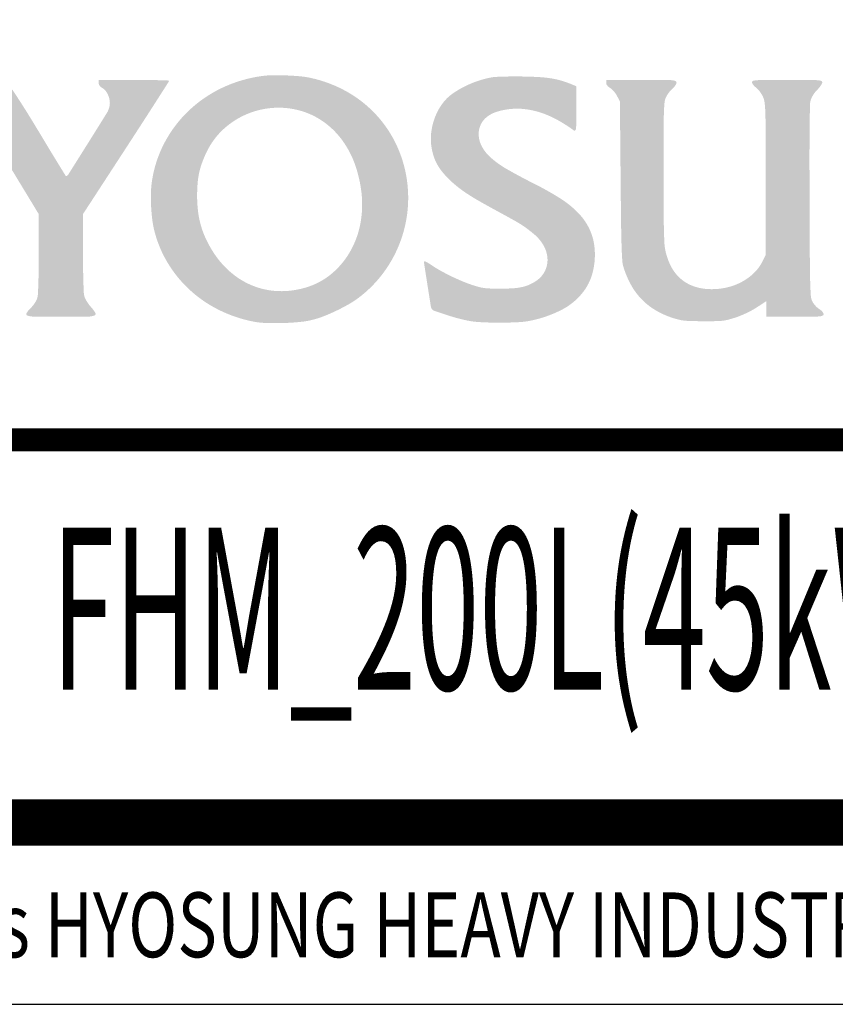
# Model space of a CAD drawing. Units: millimetres. Extents: x 2328 to 5075, y 14 to 4073.
# Drawn here: x 2865 to 3137, y 14 to 342 of the extents above; entities that cross this region are included whole.
import ezdxf
from ezdxf.enums import TextEntityAlignment as Align

# ---------------------------------------------------------------- set-up
doc = ezdxf.new("R2010")
doc.units = ezdxf.units.MM
doc.header["$LTSCALE"] = 30
doc.layers.get('0').update_dxf_attribs({"linetype": 'CONTINUOUS', "lineweight": 30})
doc.styles.add('HY견고딕', font='txt')
doc.styles.add('ROMANS', font='romans.shx', dxfattribs={"width": 0.7, "height": 3.5, "bigfont": 'whgtxt.shx'})

# ---------------------------------------------------------------- blocks, each defined once
blk = doc.blocks.new('HS_A4양식_S(297X210MM)')
blk.add_line((18.0000000000002, 18.00000000000068), (196.0000000000001, 18.00000000000068))
at = {"color": 0}
for p, q in [((18, 14.00000000000057), (195.9999999999999, 14.00000000000131)), ((18, 14), (195.9999999999999, 14.00000000000028))]:
    blk.add_line(p, q, dxfattribs=at)
at = {"color": 3, "const_width": 1}
blk.add_lwpolyline([(21.99999999999991, 17.92807144603535), (191.9999999999999, 17.92807144603535), (192, 273.0000000000006), (21.49999999999997, 273.0000000000006)], dxfattribs=at)
at = {"style": 'ROMANS', "width": 0.75}
blk.add_text("The information written in this drawing is HYOSUNG HEAVY INDUSTRIES's property, and may not be disclosed and/or reproduced without the prior official permission of HYOSUNG HEAVY INDUSTRIES Corp.", height=1.4, dxfattribs=at).set_placement((25.5073376602312, 15.01732643448363))
blk = doc.blocks.new('hico_ci')
at = {"true_color": 0x0e4194}
h = blk.add_hatch(color=154, dxfattribs=at)
edge = h.paths.add_edge_path()
edge.add_arc((-87.58889213669869, 67.21039386994674), 115.6573542135317, 327.1048165484382, 327.379148609724)
edge.add_arc((-975.6210822683096, 635.5862093153438), 1170.006555518851, 327.3791455014085, 327.4034389118317)
edge.add_arc((10.06323945754997, 5.298141397494064), 0.03363674859879229, 327.4034434854938, 359.999956419561)
edge.add_arc((10.08695586406088, 5.298141372526757), 0.009920342087866648, 359.9999964333156, 447.9339419372215)
edge.add_arc((8.1752010225552, -47.69314807680414), 53.03568355278372, 87.9338491325548, 88.16463645442393)
edge.add_arc((9.481611089147691, -6.923395607587707), 12.24500540615856, 88.16454350043396, 89.3118246058308)
edge.add_arc((9.337503835981352, -18.91895683877961), 24.24143221381396, 89.31177138105487, 90.00000621573453)
edge.add_line((9.337501206148772, 5.322475375034202), (8.578126206148738, 5.322475375034202))
edge.add_line((8.578126206148738, 5.322475375034216), (8.578126206148738, 5.25822685003422))
edge.add_arc((8.666198882282174, 5.258226829829709), 0.08807267613343815, 179.9999868559348, 200.2438586409471)
edge.add_arc((8.69831167707514, 5.270070055741982), 0.1222997646660304, 200.2439029638572, 216.0719736548398)
edge.add_arc((8.727682244430241, 5.291465640012149), 0.158637090558326, 216.0720310189615, 229.8197973618891)
edge.add_arc((8.790425285179538, 5.365763867678297), 0.2558837655492473, 229.8197694449375, 239.4290538196848)
edge.add_arc((8.530958847521276, 4.926521539180371), 0.2542697950728332, 35.773980360010626, 59.4290939640411, ccw=False)
edge.add_arc((8.3846441228863, 4.821096355150175), 0.43460966330124, 19.939364720869207, 35.77405005855218, ccw=False)
edge.add_arc((8.356329087600102, 4.810824031118727), 0.4647304512079843, 4.612762918081216, 19.939412931985885, ccw=False)
edge.add_arc((8.468191045552942, 4.819849583594632), 0.3525049717728713, -14.242378039020878, 4.612718611072523, ccw=False)
edge.add_arc((8.37886672111813, 4.842523250303046), 0.4446620664386157, 328.1681828404623, 345.7575186850096, ccw=False)
edge.add_arc((-125.627537153641, 88.03314091747795), 158.1735279955739, 327.8878710710293, 328.168161884662, ccw=False)
edge.add_arc((-363.4408394177982, 237.2831641715134), 438.9416461555749, 327.78223336135653, 327.8878867712939, ccw=False)
edge.add_arc((7.874564893326976, 3.292543172559448), 0.04901669569161234, 270.5100142516248, 327.78214302879337, ccw=False)
edge.add_arc((7.874911439092443, 3.253612993188966), 0.01008497392409092, 211.6244722057158, 270.5100004642802, ccw=False)
edge.add_arc((462.6611376262816, 283.3078246804128), 534.1082716524951, 211.5912425901737, 211.6244741420596, ccw=False)
edge.add_arc((49.60484903123921, 29.28092960519082), 49.19058691675746, 211.1883478339968, 211.5912513404664, ccw=False)
edge.add_arc((89.75058026022674, 53.58285426920961), 96.1188649406232, 210.944249107223, 211.1883290356674, ccw=False)
edge.add_arc((-23.94473440569851, -14.58175150186155), 36.44447107999163, 30.94431844343522, 31.63759526091016)
edge.add_arc((-7.928916743040276, -4.714298704185325), 17.63295758118127, 31.63769531155149, 32.8310410223266)
edge.add_arc((-9.367680583845129, -5.642642252222785), 19.34522599837955, 32.83109061856086, 33.7003780165808)
edge.add_arc((6.382520501175406, 4.861586527081016), 0.4135684780636451, 33.70034679136021, 47.50976918376232)
edge.add_arc((6.35941429625359, 4.836362018646184), 0.4477762627282614, 47.50975857406636, 66.4310955419071)
edge.add_arc((6.271751073153951, 4.635410225171825), 0.6670169158575688, 66.43114360342825, 80.4677626110921)
edge.add_arc((6.102158472550343, 3.625459070578245), 1.691108212981185, 80.46774511113301, 88.4389558479287)
edge.add_arc((5.785070374573792, -8.009341366430519), 13.33022871544476, 88.43889006856084, 90.18018989185562)
edge.add_arc((5.834315241008426, -23.67389749204497), 28.99486224672253, 90.1801526105918, 90.71896112843406)
edge.add_arc((5.498262702725754, 3.105442411625233), 2.213413873179214, 90.71892629454378, 94.25677422828905)
edge.add_arc((5.357341162462205, 4.998739249772001), 0.3148797550115914, 94.25673904725257, 105.4967135946727)
edge.add_arc((5.275644857788564, 5.293392175350647), 0.009110834502378819, 105.4966114967839, 238.0067809175427)
edge.add_arc((4.252225556749778, 3.655145908229215), 1.922530410003445, 53.281262030822575, 58.00680649472531, ccw=False)
edge.add_arc((3.278514217656578, 2.34970027732092), 3.551119390420127, 50.29611920957092, 53.28128967502448, ccw=False)
edge.add_arc((3.367779009109483, 2.457206528810275), 3.411384652069549, 47.32926842106173, 50.296107328445714, ccw=False)
edge.add_arc((5.015447560932614, 4.24459976048162), 0.980420600239397, 39.82273817270891, 47.329237615382624, ccw=False)
edge.add_arc((5.0822900594072, 4.300335129029136), 0.8933898533210056, 32.48958094374319, 39.82277055643982, ccw=False)
edge.add_arc((-55.12113784600947, -34.03807164447284), 72.26765808419817, 32.17192166635982, 32.48956926458112, ccw=False)
edge.add_arc((-36.62863076186463, -22.40537547880605), 50.42063452628888, 31.63174257217389, 32.1719261811038, ccw=False)
edge.add_arc((-61.26873061042318, -37.58294216214503), 79.36010672211306, 31.24720576788991, 31.631774679040575, ccw=False)
edge.add_line((6.579174399898761, 3.583650175034208), (7.28437620614875, 2.421387475034209))
edge.add_line((7.28437620614875, 2.421387475034209), (7.28421935302373, 1.572712675034211))
edge.add_arc((-26.29039406896339, 1.57890429528149), 33.57461399289706, 359.3674324155447, 359.98943387076315, ccw=False)
edge.add_arc((-6.209515706452777, 1.357180485688815), 13.49251158161575, 358.13862431789545, 359.36749241990196, ccw=False)
edge.add_arc((-5.06519223850529, 1.319977115114682), 12.34758350970553, 357.10324926653715, 358.1386915486749, ccw=False)
edge.add_arc((6.875745304499446, 0.7157539846580931), 0.3913685987348835, 344.5565989774974, 357.10328448918904, ccw=False)
edge.add_arc((6.965432665634751, 0.6909766429349986), 0.2983216245217534, 333.7316691536306, 344.5566396288096, ccw=False)
edge.add_arc((6.72166906340982, 0.8112843482579137), 0.5701573060091718, 327.0652532396875, 333.73168445078386, ccw=False)
edge.add_arc((6.672450634722168, 0.8431672817903575), 0.6288000819758233, 320.66539376668703, 327.0652725783152, ccw=False)
edge.add_arc((6.728708927377227, 0.7970643240633137), 0.556064408449558, 313.6474247892735, 320.66533855560454, ccw=False)
edge.add_arc((7.50535355754414, -0.01714257729648239), 0.5691510197192278, 133.647408069556, 148.3259636151153)
edge.add_arc((7.052183909207088, 0.2624570773319164), 0.03666750162476553, 148.3259389618278, 253.6268939152288)
edge.add_arc((7.187812768795311, 0.724081801180958), 0.5178042526860861, 253.6268161479213, 269.4911530252744)
edge.add_arc((7.762562769238059, 65.43971550516704), 65.23599013016188, 269.4911602438272, 269.9999459300735)
edge.add_arc((7.76246187787325, 66.32566976228848), 66.12194438726597, 270.0000340786137, 270.5083614008801)
edge.add_arc((8.345128069280747, 0.6569011900988073), 0.4505909241434287, 270.5084270729581, 288.0799916175415)
edge.add_arc((8.472636999600866, 0.2663252159377834), 0.03972827202814812, 288.0800301696663, 390.2105896667334)
edge.add_arc((7.866984011619934, -0.08632322706134232), 0.7405681012330404, 30.2105971818557, 42.66885251523486)
edge.add_arc((8.88747008343887, 0.8543285775446776), 0.6473143290490169, 216.4891175845401, 222.6689172848921, ccw=False)
edge.add_arc((9.082377253938319, 0.9984956657473418), 0.8897456686747677, 211.6204300748815, 216.4891512352539, ccw=False)
edge.add_arc((9.017810397560368, 0.9587427535013688), 0.8139223676766171, 206.6459126673218, 211.6204676047614, ccw=False)
edge.add_arc((8.537487405576371, 0.7177332187452947), 0.2765251472969634, 195.5184111570572, 206.6458959067241, ccw=False)
edge.add_arc((8.622706996762076, 0.7413959632433063), 0.3649689384809635, 182.7461762309144, 195.5183759813155, ccw=False)
edge.add_arc((22.51442657138034, 1.407729290481242), 14.27266007837977, 181.8369932019523, 182.7461578620843, ccw=False)
edge.add_arc((22.24609573247881, 1.399143716806435), 14.0041919224401, 180.6627529541779, 181.8370769737105, ccw=False)
edge.add_arc((39.00217691040842, 1.592994806739142), 30.76139439439919, 180.0107681297366, 180.6627923414326, ccw=False)
edge.add_line((8.240783059273724, 1.587213531284235), (8.240626206148761, 2.422264215659226))
edge.add_line((8.240626206148761, 2.422264215659212), (9.168751206148727, 3.848035806284216))
edge.add_arc((-178.2051710669145, 125.8217303322709), 223.5767628898644, 326.9373177716921, 327.1048506011462)
h = blk.add_hatch(color=154, dxfattribs=at)
edge = h.paths.add_edge_path()
edge.add_arc((11.68919191191969, 2.538343205864436), 1.965765927080678, 187.2894835030015, 194.5072811928714)
edge.add_arc((12.2660136002329, 2.68759712545301), 2.561584685278885, 194.5072699262425, 211.1343780194059)
edge.add_arc((12.33193142044212, 2.727411402982582), 2.638593358204431, 211.1343063245497, 227.3961501525145)
edge.add_arc((12.39077391693854, 2.791393139484924), 2.725519200160242, 227.396144906125, 243.3761176964152)
edge.add_arc((12.47858414191199, 2.966573659689544), 2.921475445915393, 243.3762052570861, 258.5454178779332)
edge.add_arc((12.25548099169282, 1.865535318699628), 1.798060810105342, 258.5455157035683, 267.7626426167035)
edge.add_arc((12.39707128768441, 5.48965936480019), 5.424949685359572, 267.7626533380533, 271.8086900758062)
edge.add_arc((12.39714799714449, 5.487347908822073), 5.422636959854104, 271.8086508097766, 275.8526255419379)
edge.add_arc((12.76951933404519, 1.854596479325295), 1.770850635183754, 275.8526732157882, 285.1663574160452)
edge.add_arc((12.68579322948068, 2.163462045791235), 2.090863132942609, 285.1664606073626, 291.9979895865242)
edge.add_arc((11.88375951074914, 4.148757677798571), 4.232044309873992, 291.9980303602974, 296.0291748207384)
edge.add_arc((11.8953527023329, 4.125010831351645), 4.205618663335664, 296.0292224569466, 300.0651782722474)
edge.add_arc((13.0211886708172, 2.180116209936116), 1.958371076543978, 300.0652126386263, 307.2129491570039)
edge.add_arc((12.60298579963501, 2.730816311242165), 2.649865286961164, 307.2129929084344, 321.4633113674406)
edge.add_arc((12.55214108457989, 2.771312353273785), 2.714866167484631, 321.4633254862762, 335.4570189951541)
edge.add_arc((12.54025299389133, 2.776741611822786), 2.727935350631395, 335.4570042895629, 349.4153063551598)
edge.add_arc((12.56243411208112, 2.772596560077034), 2.70537025683335, 349.4153084606654, 363.4608321026616)
edge.add_arc((12.55539298521609, 2.772171604026838), 2.712424195763331, 3.460813831792296, 21.82344865292583)
edge.add_arc((12.69353961127501, 2.8274904571131), 2.563613356788706, 21.8234786956147, 40.97970416400582)
edge.add_arc((12.6763417641564, 2.812548629808475), 2.586395458200169, 40.97974863379949, 60.04220559561634)
edge.add_arc((12.5682015241656, 2.624921177873176), 2.802955778252767, 60.04224661876668, 77.98924148490866)
edge.add_arc((12.76698895917229, 3.559273059424314), 1.847691478243744, 77.98928495001745, 84.92408230861547)
edge.add_arc((12.41594903514419, -0.3928076015475597), 5.81533190790588, 84.92407827458382, 87.8748770375062)
edge.add_arc((12.41587516820698, -0.3948385649667756), 5.817364213615624, 87.8748917700453, 90.82752369380134)
edge.add_arc((12.35898362394613, 3.543982155733403), 1.87813264925904, 90.8275496515172, 97.68541118779471)
edge.add_arc((12.50000217084153, 2.498990270799283), 2.932596622159962, 97.68543121261783, 115.3037019253431)
edge.add_arc((12.42504406724476, 2.657544984759511), 2.757216136909978, 115.3037564079968, 133.7558804179542)
edge.add_arc((12.36598733776071, 2.719229187338541), 2.671819192405485, 133.7559606811701, 152.5295614758335)
edge.add_arc((12.30379515834289, 2.751564056279648), 2.601723465502769, 152.5295701082027, 171.6812438555395)
edge.add_arc((11.75079872226166, 2.832420689618715), 2.042847044932155, 171.6811963835469, 178.7094137085831)
edge.add_arc((13.66132696950058, 2.789382430881972), 3.953859989735534, 178.7094663218426, 182.9972113084133)
edge.add_arc((13.64521779882244, 2.788546432379022), 3.937729142960169, 182.997319722999, 187.2894176632888)
edge = h.paths.add_edge_path(flags=16)
edge.add_arc((12.43454166001834, 2.94986987967664), 1.722679258958263, 167.6028225002973, 175.2876595505345, ccw=False)
edge.add_arc((12.34351379692515, 2.969881443842425), 1.629477678749483, 159.6660333993345, 167.6029080598833, ccw=False)
edge.add_arc((13.32730393623007, 2.605303356162651), 2.678648885087997, 154.196473116792, 159.6660354923936, ccw=False)
edge.add_arc((12.37288713534366, 3.066757485989228), 1.618530333347016, 132.6447728647698, 154.1964265783206, ccw=False)
edge.add_arc((12.45933487403192, 2.972894146620803), 1.746137300247647, 112.28517211592961, 132.6447851165569, ccw=False)
edge.add_arc((12.47029381202617, 2.946159298904831), 1.775031078125534, 92.10890726691781, 112.2852396066684, ccw=False)
edge.add_arc((12.46824060483362, 3.001901121937323), 1.719251453759407, 71.443714094842, 92.10888828588702, ccw=False)
edge.add_arc((12.4972358374809, 3.088284152688189), 1.628132018335549, 52.83166924084031, 71.44363011939481, ccw=False)
edge.add_arc((12.40506498923014, 2.966717600473032), 1.780689849601566, 35.42864611199792, 52.83160064103822, ccw=False)
edge.add_arc((12.19004330619771, 2.813748873186071), 2.044571936339573, 19.300637357654125, 35.428621339692825, ccw=False)
edge.add_arc((11.49144959248736, 2.569094329895151), 2.784767195974786, 6.506995906487589, 19.300671919105184, ccw=False)
edge.add_arc((12.02197803005953, 2.629605598560161), 2.25079899775696, -10.358093236890397, 6.507006827108285, ccw=False)
edge.add_arc((12.3189969221811, 2.57531883060318), 1.948859806116598, 330.85322717738404, 349.64185270600444, ccw=False)
edge.add_arc((12.4797538450747, 2.485672308726933), 1.764796536721063, 311.00800257837096, 330.8531818324648, ccw=False)
edge.add_arc((12.61813730835775, 2.326523565679054), 1.553897733209628, 289.17587637404074, 311.0080431697409, ccw=False)
edge.add_arc((12.51907279004075, 2.611383135112632), 1.855491421948564, 270.78068982063064, 289.17588751656626, ccw=False)
edge.add_arc((12.52189537146756, 2.404211824798011), 1.648300884560428, 250.67760092073502, 270.7807047072632, ccw=False)
edge.add_arc((12.53142804544882, 2.431402003501034), 1.677113688832597, 230.7699054796019, 250.6776372239779, ccw=False)
edge.add_arc((12.71898328438812, 2.661120955414404), 1.973673572366691, 213.1500393052647, 230.7699048368879, ccw=False)
edge.add_arc((13.17975190260552, 2.96206404577373), 2.524013888141321, 205.5533027939238, 213.1500023820812, ccw=False)
edge.add_arc((12.6335551178762, 2.700914492956613), 1.918596662935977, 196.222376417476, 205.5532209277916, ccw=False)
edge.add_arc((12.68404558733425, 2.715603976045131), 1.97118058081028, 187.0303983586766, 196.2223557713998, ccw=False)
edge.add_arc((13.52525853942973, 2.819348508231229), 2.818766658281611, 179.9999620543503, 187.030469055241, ccw=False)
edge.add_arc((14.01780235377998, 2.819352797778606), 3.311310472632135, 175.2875553569434, 180.0000419208737, ccw=False)
h = blk.add_hatch(color=154, dxfattribs=at)
edge = h.paths.add_edge_path()
edge.add_arc((17.24948507012283, 4.159995198875933), 0.4580000792454569, 128.1914174050457, 154.2777021006312, ccw=False)
edge.add_arc((17.37739751697052, 3.997396428385912), 0.6648815772659415, 107.2641152059428, 128.1913676868145, ccw=False)
edge.add_arc((17.6240655666507, 3.20368558523738), 1.496038619746243, 95.84969625246998, 107.2641107020612, ccw=False)
edge.add_arc((17.62144323306194, 3.229296764891373), 1.470293539553311, 82.8506983862058, 95.84975829945802, ccw=False)
edge.add_arc((17.58742154519393, 2.958036217899632), 1.743679273624742, 71.41213756087592, 82.85078508278252, ccw=False)
edge.add_arc((17.47293772949297, 2.617613513545749), 2.102836845863706, 61.068361221095586, 71.4121583390334, ccw=False)
edge.add_arc((16.9005743844362, 1.582133464631184), 3.285976199644041, 53.66486401690662, 61.06834014459122, ccw=False)
edge.add_arc((18.86064744766486, 4.247022909321558), 0.02212327975750392, 233.6648860469967, 312.4970136338133)
edge.add_arc((18.83909025676053, 4.270550867963038), 0.05403373756557684, 312.4970487003628, 353.4720909426309)
edge.add_arc((17.93381413942609, 4.374139994276476), 0.9652173391006867, 353.4721364951952, 359.6455237280522)
edge.add_arc((-32.7658124863672, 4.687717097513826), 51.66581369253973, 359.6456282316986, 359.9999450499215)
edge.add_line((18.90000120614877, 4.687667546909182), (18.90000120614877, 5.184720615659202))
edge.add_line((18.90000120614877, 5.184720615659202), (18.79679291864875, 5.227843806284199))
edge.add_arc((17.99242807261083, 3.302725339713319), 2.086404542717884, 67.3235520779062, 73.70900358386325)
edge.add_arc((18.08335147791337, 3.613839389318443), 1.762276454620966, 73.70901474754324, 80.95634762571481)
edge.add_arc((17.95563904786343, 2.811460167530868), 2.574755919188867, 80.9563186101925, 86.7490631243437)
edge.add_arc((17.60926868827806, -3.286481115525802), 8.682526405839546, 86.7490359326163, 89.09189333360881)
edge.add_arc((17.58105362484099, -5.066496298902095), 10.46276519399542, 89.09189094135175, 90.24306806179364)
edge.add_arc((17.57404609599524, -3.414482826335288), 8.81073685918946, 90.2430739970145, 91.5526120816369)
edge.add_arc((17.55724667898517, -2.794718367100145), 8.190744758157352, 91.5526064303731, 92.74824391007431)
edge.add_arc((17.19817764486902, 4.68547299321223), 0.701940223510337, 92.74828705599967, 99.98348535101093)
edge.add_arc((17.43460091139792, 3.342398402454677), 2.065665018802001, 99.98354315326833, 108.7812260967433)
edge.add_arc((17.49395557548075, 3.167865280494567), 2.250014650763025, 108.7812876226683, 117.0326672258736)
edge.add_arc((17.3705186536763, 3.409786778165724), 1.97842178506825, 117.0327195807495, 125.7395494560422)
edge.add_arc((16.75047997859872, 4.271407631301329), 0.9168953119416412, 125.7396007118653, 141.2138636461698)
edge.add_arc((16.96994442865065, 4.095042465245371), 1.198443383562943, 141.213914616059, 153.7176422636772)
edge.add_arc((17.10288080309721, 4.02939431433704), 1.34670585138706, 153.7177251814425, 165.174204423298)
edge.add_arc((17.08706524759771, 4.033581919712276), 1.33034529415799, 165.1742600867512, 176.7009217989157)
edge.add_arc((16.88679786410836, 4.04512516044484), 1.129745515256346, 176.7008776861873, 189.7305492132907)
edge.add_arc((17.06108204853837, 4.075009965922405), 1.30657333698751, 189.730472056046, 198.2294967581919)
edge.add_arc((16.75690487437424, 3.974828366630447), 0.9863232688859633, 198.2295143716742, 208.7228877058626)
edge.add_arc((16.8418845159469, 4.021398713316955), 1.083227018407204, 208.7229443293016, 218.6733188078521)
edge.add_arc((17.46821042101288, 4.522704620573009), 1.885468722635765, 218.6733882263363, 225.243871773966)
edge.add_arc((17.81429066941257, 4.871744461329996), 2.376997306512362, 225.2438869328142, 231.0819804928576)
edge.add_arc((17.9907480333074, 5.090282447671868), 2.657881718198078, 231.0818810232899, 236.4508882568092)
edge.add_arc((19.13063795069644, 6.809258308422969), 4.720459482453857, 236.4508430541015, 240.2730338758541)
edge.add_arc((27.44712719015348, 21.37365745032923), 21.49203411439362, 240.2729983244569, 241.5140127790368)
edge.add_arc((-2.996432781179465, -34.72902592520165), 42.33837733394554, 60.99026859041601, 61.513951103744375, ccw=False)
edge.add_arc((15.75043096490987, -0.9223231195506116), 3.68170837626276, 57.85380329495803, 60.99020763533059, ccw=False)
edge.add_arc((16.7429906387996, 0.6571241725736172), 1.816278545143841, 52.84691552722319, 57.853769963094976, ccw=False)
edge.add_arc((15.47930746434986, -1.010550013110674), 3.908653357405035, 50.02420366065178, 52.84690938866959, ccw=False)
edge.add_arc((17.40915805778684, 1.291330254701407), 0.904826451551167, 29.831050916447396, 50.02421159524732, ccw=False)
edge.add_arc((17.64008201155792, 1.423747583610975), 0.6386306187124244, 3.614266230668079, 29.83107522094781, ccw=False)
edge.add_arc((17.74415659219943, 1.430321069177808), 0.5343486497625697, -25.5153532934076, 3.614303560362714, ccw=False)
edge.add_arc((17.7314004971193, 1.436409075510142), 0.5484830681293902, 305.91941915969375, 334.48469717169394, ccw=False)
edge.add_arc((17.52572594822647, 1.720333857412754), 0.8990758544792864, 294.6867914262681, 305.919449728287, ccw=False)
edge.add_arc((17.55060198832507, 1.66621532994057), 0.8395138499256988, 282.8616292282769, 294.68682786057417, ccw=False)
edge.add_arc((17.45371252996296, 2.090561657536327), 1.274780863247048, 273.61362239442553, 282.8616388448787, ccw=False)
edge.add_arc((17.26704231385423, 5.046359443155225), 4.236467261070226, 269.83292433464646, 273.6136444239902, ccw=False)
edge.add_arc((17.2778091394045, 8.738732171067682), 7.928855686786567, 268.2969638039025, 269.8329260645261, ccw=False)
edge.add_arc((17.08052818075527, 2.10347157821441), 1.290662942393552, 262.4187493787948, 268.29692378571315, ccw=False)
edge.add_arc((17.03117998667767, 1.732689211809273), 0.9166110643157145, 255.08181930796871, 262.41867209571194, ccw=False)
edge.add_arc((17.44176572043915, 3.273816314150878), 2.511494568005018, 251.6237122157233, 255.08182300312302, ccw=False)
edge.add_arc((17.58289835255931, 3.698670248561896), 2.959176693435526, 247.1625792851033, 251.62375268489382, ccw=False)
edge.add_arc((18.32734876059646, 5.466421388409969), 4.877287874378164, 244.0942588368599, 247.1626082636762, ccw=False)
edge.add_arc((18.28524872297982, 5.379737594793284), 4.780921421504184, 241.0068681608949, 244.0942363559269, ccw=False)
edge.add_arc((17.18347277476931, 3.391510996544085), 2.507827660567099, 236.00290156415, 241.00677804038878, ccw=False)
edge.add_arc((14.65059182312871, -0.364046439854036), 2.022039619306905, 56.00285028917241, 57.99623478103523)
edge.add_arc((15.15672544610163, 0.4458182216172446), 1.067025475849488, 57.99623535163129, 61.21260923616562)
edge.add_arc((14.90739288658898, -0.007957154766316421), 1.584788759060895, 61.21268956146232, 62.98607313476299)
edge.add_arc((15.62337515076678, 1.39639315419042), 0.008454279045937773, 62.98614728903289, 135.000098954626)
edge.add_arc((15.63959714344657, 1.380171139259659), 0.03139565683622219, 134.999997933121, 188.7802725501425)
edge.add_arc((290.5269572552154, 43.83829390046136), 278.178394449961, 188.780317402714, 188.8802412358529)
edge.add_arc((146.2972211931758, 21.30328988869786), 132.1987959772115, 188.8801618264766, 189.084363930624)
edge.add_arc((15.91372442486892, 0.4557303295928392), 0.1591164520720864, 189.0843491922448, 211.7174880120628)
edge.add_arc((15.85296228933953, 0.4181772583526566), 0.08768627446022857, 211.7174956150988, 250.4219313884925)
edge.add_arc((19.63341618928263, 11.04780054197039), 11.36956213094898, 250.4219345418926, 251.6398021676861)
edge.add_arc((17.84613110441683, 5.662531598851501), 5.695453428756094, 251.6397887934128, 254.2019493065996)
edge.add_arc((17.27231818667411, 3.634467868316705), 3.587776091101299, 254.2019992570558, 257.8241659995537)
edge.add_arc((16.91907544116918, 1.99731623785317), 1.912948966177584, 257.8241882003053, 266.7603194822184)
edge.add_arc((17.24293460490429, 7.718873613860481), 7.643664764826026, 266.7603239211879, 269.9517217275631)
edge.add_arc((17.2429454207209, 7.733462174014562), 7.65825332891489, 269.9517327757709, 273.1280074153638)
edge.add_arc((17.56261007845308, 1.883964678059399), 1.800027791383318, 273.128027319892, 282.4389658608369)
edge.add_arc((17.37815134019814, 2.720221345949724), 2.656386501684934, 282.43895491215, 296.846792358466)
edge.add_arc((17.94823662713458, 1.59393238990512), 1.394037878329057, 296.8467630885644, 320.1886905145259)
edge.add_arc((18.11975977309169, 1.450968117610145), 1.17074664976999, 320.1886606858241, 346.0862545965089)
edge.add_arc((17.74094964099709, 1.544810646089559), 1.561007506542655, 346.0862528350191, 366.9612303985742)
edge.add_arc((18.11364067635316, 1.590314989099824), 1.185548783022516, 6.961249459666028, 26.17391500958439)
edge.add_arc((18.01391689806411, 1.541300359522694), 1.296667034756066, 26.17394786425252, 44.13825395225523)
edge.add_arc((17.44097091842036, 0.9853355424346262), 2.095017818202511, 44.13824005939117, 57.70102633461316)
edge.add_arc((15.0429181559266, -2.808145846055609), 6.582907979125499, 57.70096390204369, 63.47905004153323)
edge.add_arc((23.13016538343476, 13.39749219926416), 11.52858760171617, 240.1244435871723, 243.4789864891086, ccw=False)
edge.add_arc((18.39585492206862, 5.156132021247018), 2.024182668827322, 227.9695568042548, 240.12433373639118, ccw=False)
edge.add_arc((17.61146340439251, 4.285904941845061), 0.8526173813930978, 207.5413990972366, 227.9694514185374, ccw=False)
edge.add_arc((17.36280520479534, 4.156233101067997), 0.5721789986467184, 179.999957858598, 207.5413873009312, ccw=False)
edge.add_arc((17.25729490154811, 4.156233358987024), 0.4666686953993633, 154.2777598601041, 179.9999799970433, ccw=False)
h = blk.add_hatch(color=154, dxfattribs=at)
edge = h.paths.add_edge_path()
edge.add_arc((43.632793820541, 2.486312881517762), 23.7662688475325, 180.7105003874408, 181.8706154222208)
edge.add_arc((28.8233464234645, 2.002635547829982), 8.948925091990558, 181.8706107304056, 183.7413909709267)
edge.add_arc((20.51204432149751, 1.459138675606994), 0.619871635548236, 183.7414346268247, 196.8951469481237)
edge.add_arc((21.84877703253881, 1.865148299947037), 2.016903544926925, 196.8952243166783, 208.6980226317426)
edge.add_arc((21.36534932462013, 1.600501501449315), 1.46577717399338, 208.6980382819243, 223.6910865692439)
edge.add_arc((21.33589619480756, 1.572364588330586), 1.42504422988736, 223.6910965723661, 238.9232858793225)
edge.add_arc((21.53509310992757, 1.902879141361467), 1.810944839835079, 238.9232600828106, 251.6504503429342)
edge.add_arc((21.62108161914762, 2.162127624177302), 2.084081801007457, 251.6504117570558, 255.7654107468598)
edge.add_arc((21.32851303671254, 1.008837821754312), 0.8942609137305382, 255.765439878918, 263.5095681258383)
edge.add_arc((21.40968885170406, 1.722368310592685), 1.612394098760618, 263.5095686394985, 268.7665655488119)
edge.add_arc((21.69838834924604, 15.13017365272572), 15.0233072478484, 268.7664951038078, 269.7856657115136)
edge.add_arc((21.70178470534177, 16.03372897247208), 15.92686895068141, 269.7856071266438, 270.776359574179)
edge.add_arc((21.89795961115999, 1.556913566769524), 1.448724425762787, 270.7762960737958, 276.5239201273496)
edge.add_arc((21.96563531939159, 0.9651347910359789), 0.8530885295204682, 276.5238697064907, 284.7395428673445)
edge.add_arc((21.47532106283984, 2.828867054598263), 2.780238243585259, 284.7395072591016, 288.1467508076085)
edge.add_arc((21.83132753384075, 1.74266997970453), 1.637187635388223, 288.1467072792157, 292.3897770361967)
edge.add_arc((21.48594919149338, 2.581047851120161), 2.543920040589104, 292.3897542588996, 295.4395431603245)
edge.add_arc((21.50405912232804, 2.542979981819741), 2.50176399398472, 295.4395065459009, 298.5073976886251)
edge.add_arc((22.0087905463123, 1.613665187408586), 1.44422922033992, 298.5074224863742, 303.1367501308183)
edge.add_line((22.79826280927375, 0.4043134656592002), (23.00625120614876, 0.5400897437841934))
edge.add_line((23.00625120614876, 0.5400897437842076), (23.00625120614876, 0.2037253750341961))
edge.add_line((23.00625120614876, 0.2037253750341961), (23.62500120614874, 0.2037253750341961))
edge.add_arc((23.62493824910308, 67.71897018112686), 67.51524480612203, 270.0000534275335, 270.3316811679031)
edge.add_arc((24.00575889885022, 1.935284794266806), 1.730457146324542, 270.3317027527593, 274.9837102243474)
edge.add_arc((24.13475316992646, 0.4560318537448325), 0.2455905583735581, 274.983667547745, 290.8940773001571)
edge.add_arc((24.21047229633479, 0.2576815323181876), 0.03327890981398043, 290.8940830895116, 359.9999928395226)
edge.add_arc((24.19110444761935, 0.2576814861460406), 0.05264675852943668, 4.572316544204293e-05, 28.83018797496124)
edge.add_arc((24.07621982310832, 0.1944441255175491), 0.1837857715205911, 28.83023072540287, 40.19960756058906)
edge.add_arc((24.02702371147274, 0.1528703834678993), 0.2481956576251958, 40.19967491736037, 50.18779310273143)
edge.add_arc((23.97559416288317, 0.09116868710714243), 0.328520608927628, 50.1878790467326, 58.28246778556878)
edge.add_arc((24.29768022917108, 0.6123138758218829), 0.2841226329492069, 228.1051989285523, 238.2824849382981, ccw=False)
edge.add_arc((24.48323254054998, 0.8191519245183798), 0.5619924561512508, 221.9958595576837, 228.1051215855026, ccw=False)
edge.add_arc((24.48835783512243, 0.8237671916841549), 0.5688895087683847, 215.9088950281242, 221.9959420291165, ccw=False)
edge.add_arc((24.28274365038772, 0.6748784462903075), 0.3150292096489616, 206.4341007911232, 215.9088589628016, ccw=False)
edge.add_arc((24.28140863397533, 0.6742147260128917), 0.3135383060881681, 184.1307711467661, 206.4340972361816, ccw=False)
edge.add_arc((30.13299981651062, 1.096818533309758), 6.180369933590891, 181.5800463915065, 184.1307491745235, ccw=False)
edge.add_arc((46.47953144067225, 1.547727178522337), 22.53311938883646, 180.3170458587906, 181.5800612360828, ccw=False)
edge.add_arc((710.0040029766053, 5.219509907085126), 686.0677502224082, 180.2102579324722, 180.317057257754, ccw=False)
edge.add_arc((296.7645231445861, 3.70310731802337), 272.8254881428396, 180.0088199528249, 180.2102718617095, ccw=False)
edge.add_arc((82.02310666194978, 3.670072717301807), 58.08406911928095, 179.3742353164792, 180.0088417484506, ccw=False)
edge.add_arc((89.63927782124387, 3.586891127922058), 65.70069450750027, 178.9667506950853, 179.3742378495884, ccw=False)
edge.add_arc((24.39914101780641, 4.76353386779877), 0.4499478583737111, 164.9292819873615, 178.966814292806, ccw=False)
edge.add_arc((24.27487036476441, 4.79699643358984), 0.321250777922003, 154.5225705512778, 164.9292639489128, ccw=False)
edge.add_arc((24.53090363295337, 4.674997987164474), 0.6048643448569269, 148.0418006042542, 154.5225171867852, ccw=False)
edge.add_arc((24.58259864304353, 4.642747893240013), 0.6657941620759953, 141.8162063762522, 148.0418091337931, ccw=False)
edge.add_arc((24.52302359684808, 4.689601741757841), 0.5900018850941323, 135.000033556182, 141.8162208753672, ccw=False)
edge.add_arc((23.60757355851746, 5.605052007025222), 0.7046401352568101, 314.9999588550542, 320.0633942015716)
edge.add_arc((23.71018552692414, 5.519143877648588), 0.5708140438050963, 320.063375472696, 325.9930818682273)
edge.add_arc((23.791951091165, 5.46397839859263), 0.4721791738303804, 325.9930359989295, 331.9868702532819)
edge.add_arc((24.15744549394304, 5.269534144973463), 0.0581807122057131, 331.9868569030154, 360.000051145793)
edge.add_arc((24.18330252674161, 5.269534187636083), 0.03232367940711489, 1.643718303099621e-05, 74.76828175122778)
edge.add_arc((24.07747867920125, 4.880886323231024), 0.4351212082163695, 74.76834624438573, 86.01197890591062)
edge.add_arc((23.92290239792248, 2.663696513433692), 2.657692799729881, 86.01195574110108, 89.73333330271373)
edge.add_arc((23.45631877947955, -97.56037660878849), 102.8828519838448, 89.733268602864, 90.0000376317976)
edge.add_arc((23.45620701722191, -91.16539003584006), 96.48786541088435, 89.99997376002675, 90.2795770253308)
edge.add_arc((22.99927849671923, 2.474890202748483), 2.846470361291885, 90.27950782352723, 93.8393520615169)
edge.add_arc((22.84391979689684, 4.789871013561125), 0.5262823344203486, 93.83926794500928, 103.5672867830147)
edge.add_arc((22.72768901502275, 5.271514508368313), 0.03081280887397878, 103.5672721209577, 180.0000038753688)
edge.add_arc((22.74827327196891, 5.27151453337413), 0.05139706582014728, 180.0000301989704, 207.8619422331366)
edge.add_arc((22.90449377225519, 5.354096232003087), 0.228101852563854, 207.8619448559151, 217.0795293942769)
edge.add_arc((22.95149357103901, 5.38961571861627), 0.2870137784784117, 217.0795624635733, 225.6209274707058)
edge.add_arc((22.97342669158479, 5.412029834099698), 0.3183738542072229, 225.620975185392, 233.5232845025069)
edge.add_arc((22.62704914714317, 4.943529121824071), 0.264266961987638, 42.48569158844629, 53.52331782498578, ccw=False)
edge.add_arc((22.31050762779955, 4.653616960492911), 0.693507680880857, 37.11466491207062, 42.485733661419715, ccw=False)
edge.add_arc((22.26954913182851, 4.622624407947598), 0.744870475832773, 31.84411667998529, 37.11462826170498, ccw=False)
edge.add_arc((22.47175937308367, 4.748215253290553), 0.5068325752744951, 24.810678490206215, 31.844162067607897, ccw=False)
edge.add_arc((22.53991450763289, 4.779722601340382), 0.4317470550556839, 7.236854963449616, 24.810697891660425, ccw=False)
edge.add_arc((20.80394301849861, 4.559287509595393), 2.181658093010775, 1.9472357240099996, 7.236759409910178, ccw=False)
edge.add_arc((11.30815861609852, 4.236445901210686), 11.68292896174024, 0.11998107582201101, 1.9472193583043804, ccw=False)
edge.add_arc((-490.3361529690756, 3.185374599062072), 513.3283416753795, -4.455988511153919e-05, 0.1200473829828752, ccw=False)
edge.add_line((22.99218870614862, 3.184975375034071), (22.99218870614874, 1.539662875034196))
edge.add_line((22.99218870614874, 1.539662875034196), (22.92612777802373, 1.405509859409207))
edge.add_arc((22.09151716687859, 1.816497536219515), 0.9303148621439915, 313.47064374366715, 333.7829609993224, ccw=False)
edge.add_arc((21.91572819591693, 2.001930608642354), 1.185828436460388, 296.53693522751337, 313.47064500642614, ccw=False)
edge.add_arc((21.85407161573471, 2.12539405289688), 1.323831175370596, 280.56656355693855, 296.5369573496064, ccw=False)
edge.add_arc((21.82767574376089, 2.266904013171356), 1.467781899273249, 265.78569869898115, 280.5665047498825, ccw=False)
edge.add_arc((21.79979699031179, 1.888551424190396), 1.088403583496147, 248.2890595531518, 265.7856633383948, ccw=False)
edge.add_arc((21.70923905264192, 1.661114296316498), 0.8436008318568821, 227.1101985458518, 248.28902183676252, ccw=False)
edge.add_arc((21.75123068054745, 1.706318270034444), 0.9052992601506932, 206.7796674540546, 227.1101755863568, ccw=False)
edge.add_arc((22.17635202704713, 1.920872232666085), 1.38149413846225, 191.9673302936359, 206.7796319668223, ccw=False)
edge.add_arc((21.79868389921182, 1.840821686766603), 0.995435458102192, 182.8868216700158, 191.9673441829926, ccw=False)
edge.add_arc((31.86378819354815, 2.348383185550873), 11.0733292425649, 181.3346204534366, 182.8868539768189, ccw=False)
edge.add_arc((45.01335000198532, 2.65471823977667), 24.22645879104784, 180.2464200109463, 181.3345732785787, ccw=False)
edge.add_arc((197.5826078316369, 3.310557818239218), 176.7971262216765, 179.995125062059, 180.2463096588687, ccw=False)
edge.add_arc((350.4989116237994, 3.297303439798483), 329.7134305881619, 179.8355712904174, 179.9950827148252, ccw=False)
edge.add_arc((33.72456878621438, 4.206401786510909), 12.93778326030092, 178.1681075567207, 179.8356144980478, ccw=False)
edge.add_arc((24.05939997763085, 4.515532230597287), 3.267672106349303, 174.461939118102, 178.1681945655158, ccw=False)
edge.add_arc((21.16191917382844, 4.796470924211803), 0.3566033064112967, 155.5706959047749, 174.4619861101513, ccw=False)
edge.add_arc((21.22660752610739, 4.767086903763257), 0.4276526102661831, 148.1280485832017, 155.5706739254301, ccw=False)
edge.add_arc((21.51592243611361, 4.587200175545775), 0.7683318613816554, 143.3282490742877, 148.1280168052199, ccw=False)
edge.add_arc((21.50396604671965, 4.596103491333693), 0.75342467253809, 138.5037688135334, 143.3282774104689, ccw=False)
edge.add_arc((21.20743832025926, 4.858414567742699), 0.3575259564925118, 130.0787024626107, 138.5038018912728, ccw=False)
edge.add_arc((20.75971388809603, 5.390505677159737), 0.3378718547468812, 310.0787077066238, 318.0675441569387)
edge.add_arc((20.76891611959155, 5.382240150082538), 0.3255025377823196, 318.067468594729, 326.2829128668417)
edge.add_arc((20.81898858279254, 5.348824271458696), 0.265303928868112, 326.2829340216574, 335.0620804167431)
edge.add_arc((21.00052984401725, 5.264409579304214), 0.06509636213151494, 335.0620513528941, 360.0000402501017)
edge.add_arc((21.02909425623653, 5.264409618665638), 0.03653194991221709, 9.988306599083485e-06, 70.02923714873079)
edge.add_arc((20.94510761940171, 5.033291193287411), 0.2824373823778902, 70.02924777205519, 85.62738612932516)
edge.add_arc((20.79500471199191, 3.070249865668629), 2.251209115401318, 85.62741351700842, 89.76165765398156)
edge.add_arc((20.30630290853509, -114.4178627198438), 119.7403380948892, 89.76167438276302, 90.00002473960383)
edge.add_line((20.30625120614877, 5.322475375034173), (19.54687620614874, 5.322475375034202))
edge.add_line((19.54687620614874, 5.322475375034202), (19.54705404052373, 5.259194125034199))
edge.add_arc((19.63174788434355, 5.259432023633607), 0.08469417793874501, 180.1609390864193, 200.8574837125233)
edge.add_arc((19.66411453104035, 5.271764139813143), 0.1193305880856008, 200.8574871905053, 216.8643721033202)
edge.add_arc((19.69332345026345, 5.293666349574565), 0.1558390494967776, 216.864348981735, 230.7162443778974)
edge.add_arc((19.75458310243226, 5.368554797630594), 0.2525914377671943, 230.7163118526118, 240.3633447407632)
edge.add_arc((19.53326174922466, 4.979538089774223), 0.194976591002841, 47.12996467519599, 60.363397122288575, ccw=False)
edge.add_arc((19.28097120985467, 4.707755585121546), 0.565808420934969, 41.15174892457179, 47.1300093562819, ccw=False)
edge.add_arc((19.23754084696316, 4.669799571590929), 0.6234873198843373, 35.32924093383508, 41.15176012544907, ccw=False)
edge.add_arc((19.365758195269, 4.760679891600873), 0.4663284163154601, 28.090469433465387, 35.32933100314159, ccw=False)
edge.add_line((19.77715554989874, 4.980257687534206), (19.84218870614876, 4.858412875034205))
edge.add_line((19.84218870614876, 4.858412875034205), (19.85805581864872, 3.142787875034202))
edge.add_arc((321.6341926996236, 5.933834701621834), 301.7890434280096, 180.5298982411545, 180.7104945007997)
blk = doc.blocks.new('HYOSUNG_TITLE_A4')
at = {"color": 3}
blk.add_line((-155, 8.19702110853575), (-85.00000000000014, 8.19702110853575), dxfattribs=at)
blk.add_line((-170, 0), (0, 0))
at = {"color": 3, "const_width": 0.5}
blk.add_lwpolyline([(-85.00000000000014, 8.197021108535324), (-155, 8.197021108535694)], dxfattribs=at)
blk.add_blockref('hico_ci', (-146.0466095266641, 10.65474165895822))
for tag, height, style, width, p in [('GEN-TITLE-DES1{20}', 3.4, 'HY견고딕', 0.9, (-40.12195512001956, 40.23156919876124)), ('GEN-TITLE-DES2{24.5}', 2.5, 'ROMANS', 0.8, (-40.24577003001945, 36.36750108462855)), ('GEN-TITLE-NR{12.3}', 4, 'HY견고딕', 0.9, (-52.35236835450229, 27.93472779195201)), ('GEN-TITLE-DAT{7.1}', 2, 'ROMANS', 0.7, (-7.813813360791329, 21.46618360339403)), ('GEN-TITLE-REV{22.6}', 3, 'ROMANS', 0.7, (-4.610111477596121, 15.46031826081006))]:
    blk.add_attdef(tag, text='', height=height, dxfattribs=dict(style=style, width=width)).set_placement(p, align=Align.CENTER)
at = {"style": 'ROMANS', "width": 0.7}
for tag, height, p in [('GEN-TITLE-PLOT{5}', 1.8, (-160.0000000000002, 41.49999999999978)), ('GEN-TITLE-CHKM{2.5}', 2, (-167.5000000000001, 34.49999999999955)), ('GEN-TITLE-ISSD{5}', 1.8, (-160.0000000000002, 34.49999999999955)), ('GEN-TITLE-ITEM{12.7}', 3.5, (-120.0000000000001, 4.097021108535543)), ('GEN-TITLE-REF{12.7}', 3.5, (-39.42085257198779, 4.099999999999817)), ('GEN-TITLE-GRADE{22.6}', 3, (-4.664079815914306, 4.087387457092177))]:
    blk.add_attdef(tag, text='', height=height, dxfattribs=at).set_placement(p, align=Align.MIDDLE)
for tag, height, p in [('GEN-TITLE-CTRN{2.5}', 2, (-167.5000000000002, 41.49999999999978)), ('GEN-TITLE-POSI{22.6}', 2, (-8.07757402690612, 32.460909128455)), ('GEN-TITLE-APPM{2.5}', 2, (-167.5000000000001, 27.49999999999955)), ('GEN-TITLE-FSCM{20.7}', 1.8, (-12.77559254485186, 11.14676420777361))]:
    blk.add_attdef(tag, text='', height=height, dxfattribs=at).set_placement(p, align=Align.MIDDLE_CENTER)
for tag, p in [('GEN-TITLE-MAT2{35}', (-153.1717460559241, 41.4999999999998)), ('GEN-TITLE-MAT1{35}', (-153.1717460559242, 34.4999999999996)), ('GEN-TITLE-DACT{35}', (-153.1717460559241, 27.4999999999996))]:
    blk.add_attdef(tag, text='', height=2, dxfattribs=at).set_placement(p, align=Align.MIDDLE_LEFT)
at = {"style": 'ROMANS'}
blk.add_attdef('GEN-TITLE-SCA{12.7}', text='', height=2, dxfattribs=at).set_placement((-7.660747715843428, 26.68345472464819), align=Align.CENTER)

msp = doc.modelspace()

# ---------------------------------------------------------------- block references
at = {"lineweight": 0, "xscale": 15.435, "yscale": 15.435, "zscale": 15.435}
msp.add_blockref('HS_A4양식_S(297X210MM)', (2049.941974639131, -202.0899999999999), dxfattribs=at)
at = {"lineweight": 0}
ref = msp.add_blockref('HYOSUNG_TITLE_A4', (5013.46197463913, 75.74000000001055), dxfattribs=dict(at, xscale=15.435, yscale=15.435, zscale=15.435))
ref.add_attrib('GEN-TITLE-ITEM{12.7}', 'FHM_200L(45kW)_5~20:1_Ntype', dxfattribs={"height": 54.02250000000001, "style": 'ROMANS', "width": 0.5148648648648653}).set_placement((3161.261974639127, 138.9775208102567), align=Align.MIDDLE)

doc.saveas('drawing.dxf')
